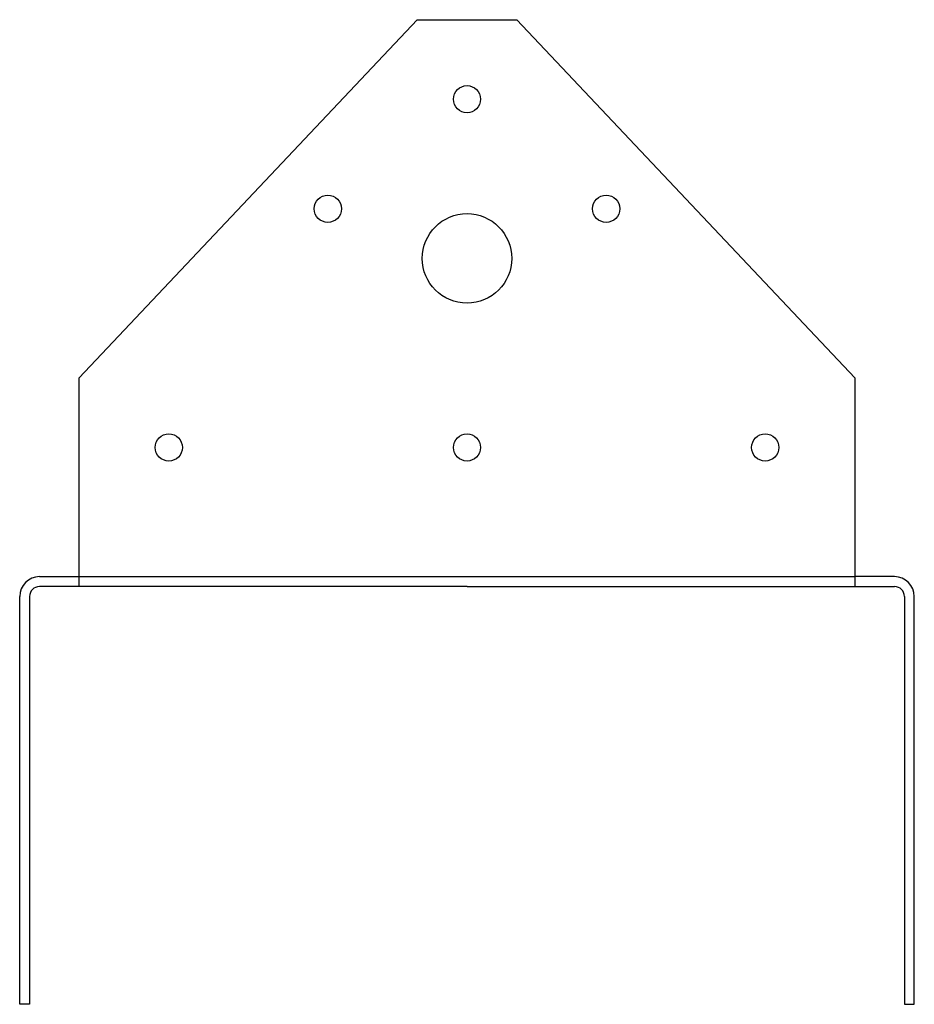
# Model space of a CAD drawing. Extents: x -2.81 to 2.81, y -6.19 to 0.
import ezdxf

# ---------------------------------------------------------------- set-up
doc = ezdxf.new("R2010")
doc.units = 0
doc.header["$LTSCALE"] = 0.5
doc.header["$MEASUREMENT"] = 0
doc.layers.get('0').update_dxf_attribs({"linetype": 'CONTINUOUS'})

msp = doc.modelspace()

# ---------------------------------------------------------------- linework, layer by layer
for p, q in [((-2.4375, -2.25), (-0.3125, 0)), ((-0.3125, 0), (0.3125, 0)), ((0.3125, 0), (2.4375, -2.25)), ((-2.4375, -3.5625), (-2.4375, -2.25)), ((2.4375, -2.25), (2.4375, -3.5625)), ((-2.6875, -3.5), (-2.4375, -3.5)), ((-2.4375, -3.5), (2.4375, -3.5)), ((2.6875, -3.5), (2.4375, -3.5)), ((-2.1875, -3.5625), (-2.688, -3.5625)), ((0, -3.5625), (-2.1875, -3.5625)), ((0, -3.5625), (2.1875, -3.5625)), ((2.1875, -3.5625), (2.688, -3.5625)), ((-2.8125, -6.1875), (-2.8125, -3.625)), ((-2.75, -3.6245), (-2.75, -6.1875)), ((2.75, -3.6245), (2.75, -6.1875)), ((2.8125, -6.1875), (2.8125, -3.625)), ((-2.75, -6.1875), (-2.8125, -6.1875)), ((2.75, -6.1875), (2.8125, -6.1875))]:
    msp.add_line(p, q)
for centre, radius in [((0, -0.5), 0.0855), ((-0.875, -1.188), 0.0855), ((0.875, -1.188), 0.0855), ((0, -1.5), 0.2812), ((-1.875, -2.688), 0.0855), ((0, -2.688), 0.0855), ((1.875, -2.688), 0.0855)]:
    msp.add_circle(centre, radius)
for centre, radius, start, end in [((-2.6875, -3.625), 0.125, 90, 180), ((2.6875, -3.625), 0.125, 0, 90), ((-2.688, -3.6245), 0.062, 90, 180), ((2.688, -3.6245), 0.062, 0, 90)]:
    msp.add_arc(centre, radius, start, end)

doc.saveas('drawing.dxf')
